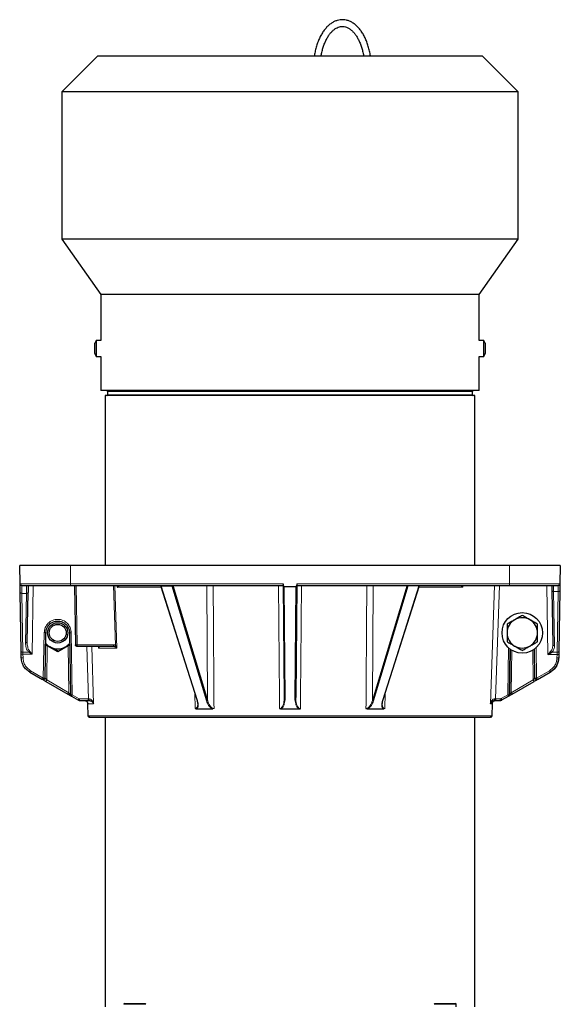
# Model space of a CAD drawing. Units: millimetres. Extents: x 385 to 2761, y 104 to 2202.
# Drawn here: x 616 to 936, y 878 to 1461 of the extents above; entities that cross this region are included whole.
import ezdxf

# ---------------------------------------------------------------- set-up
doc = ezdxf.new("R2010")
doc.units = ezdxf.units.MM

msp = doc.modelspace()

# ---------------------------------------------------------------- linework, layer by layer
at = {"color": 7, "linetype": 'Continuous', "lineweight": 25}
for p, q in [((662.5, 1439.77), (641.41, 1418.69)), ((890.33, 1439.77), (662.5, 1439.77)), ((911.41, 1418.69), (890.33, 1439.77)), ((641.41, 1418.69), (641.41, 1331.54)), ((911.41, 1418.69), (641.41, 1418.69)), ((911.41, 1331.54), (911.41, 1418.69)), ((641.41, 1331.54), (664.41, 1298.7)), ((911.41, 1331.54), (641.41, 1331.54)), ((888.41, 1298.7), (911.41, 1331.54)), ((664.41, 1298.7), (664.41, 1271.52)), ((888.41, 1298.7), (664.41, 1298.7)), ((888.41, 1271.52), (888.41, 1298.7)), ((664.41, 1271.52), (661.74, 1271.52)), ((661.74, 1271.52), (661.74, 1262.02)), ((891.09, 1271.52), (888.41, 1271.52)), ((891.09, 1262.02), (891.09, 1271.52)), ((660.81, 1263.64), (660.81, 1269.9)), ((892.01, 1269.9), (892.01, 1264.9)), ((661.74, 1262.02), (664.41, 1262.02)), ((664.41, 1262.02), (664.41, 1241.77)), ((888.41, 1262.02), (891.09, 1262.02)), ((888.41, 1241.77), (888.41, 1262.02)), ((892.01, 1264.9), (892.01, 1263.64)), ((888.41, 1241.77), (664.41, 1241.77)), ((666.91, 1238.77), (666.91, 1138.26)), ((885.91, 1238.77), (666.91, 1238.77)), ((668.41, 1241.27), (668.41, 1239.27)), ((884.41, 1239.27), (884.41, 1241.27)), ((885.91, 1138.26), (885.91, 1238.77)), ((616.61, 1127.24), (616.41, 1138.26)), ((646.41, 1138.26), (616.41, 1138.26)), ((906.41, 1138.26), (646.41, 1138.26)), ((936.41, 1138.26), (906.41, 1138.26)), ((936.41, 1138.26), (936.22, 1127.24)), ((646.41, 1126.26), (772.45, 1126.26)), ((648.79, 1126.26), (649.4, 1091.24)), ((674.46, 1126.26), (674.13, 1125.29)), ((699.85, 1126.26), (721.43, 1058.13)), ((700.16, 1126.11), (706.44, 1126.11)), ((707.11, 1126.26), (727.56, 1058.27)), ((772.44, 1127.24), (772.44, 1126.77)), ((772.44, 1126.77), (773.03, 1059.91)), ((772.95, 1125.71), (779.88, 1125.71)), ((780.38, 1126.77), (779.8, 1059.91)), ((780.39, 1127.24), (780.38, 1126.77)), ((780.38, 1126.26), (906.41, 1126.26)), ((845.72, 1126.26), (825.27, 1058.27)), ((831.4, 1058.13), (852.98, 1126.26)), ((852.67, 1126.11), (846.39, 1126.11)), ((878.7, 1125.29), (878.36, 1126.26)), ((617.3, 1087.26), (616.69, 1122.2)), ((620.83, 1092.93), (621.34, 1122.2)), ((931.46, 1123.4), (932.02, 1091.38)), ((936.15, 1123.4), (935.53, 1087.44)), ((631.4, 1071.53), (631.92, 1098.39)), ((645.91, 1098.37), (646.49, 1061.66)), ((638.91, 1087), (632.76, 1090.55)), ((645.04, 1090.54), (638.91, 1087)), ((646.02, 1091.53), (644.05, 1090.27)), ((645.69, 1090.91), (645.69, 1091.32)), ((617.37, 1083.51), (617.33, 1085.69)), ((671.87, 1090.26), (650.4, 1090.26)), ((663.08, 1090.23), (663.11, 1089.29)), ((906.76, 1088.63), (906.32, 1061.65)), ((906.34, 1061.66), (906.76, 1088.62)), ((921.42, 1071.52), (921.1, 1088.65)), ((929.13, 1085.54), (931.34, 1086.81)), ((935.49, 1085.54), (935.46, 1083.51)), ((622.37, 1075.03), (629.9, 1070.68)), ((922.92, 1070.67), (930.46, 1075.03)), ((631.88, 1069.54), (644.97, 1061.98)), ((907.86, 1061.98), (920.95, 1069.54)), ((920.91, 1069.6), (920.95, 1069.54)), ((645.01, 1062.04), (644.97, 1061.98)), ((645.01, 1062.04), (645.36, 1061.8)), ((646.99, 1060.81), (651.18, 1058.39)), ((651.68, 1058.26), (657.17, 1058.26)), ((656.93, 1049.22), (656.67, 1056.33)), ((657.36, 1058.26), (657.17, 1058.26)), ((773.03, 1059.91), (772.93, 1059.14)), ((773.07, 1059.82), (773.03, 1059.91)), ((896.16, 1056.33), (895.9, 1049.22)), ((897.36, 1058.07), (897.57, 1058.15)), ((898.15, 1058.26), (897.55, 1058.26)), ((898.15, 1058.26), (900.88, 1058.26)), ((900.88, 1058.26), (901.15, 1058.26)), ((901.65, 1058.39), (901.73, 1058.44)), ((901.88, 1058.53), (905.82, 1060.8)), ((720.25, 1053.41), (720.91, 1053.26)), ((720.91, 1053.26), (722.78, 1053.26)), ((722.78, 1053.26), (728.82, 1053.26)), ((728.82, 1053.26), (730.75, 1053.26)), ((731.44, 1053.41), (730.75, 1053.26)), ((770.25, 1053.38), (770.84, 1053.26)), ((770.84, 1053.26), (773.09, 1053.26)), ((773.09, 1053.26), (779.74, 1053.26)), ((779.74, 1053.26), (781.99, 1053.26)), ((821.39, 1053.41), (822.08, 1053.26)), ((822.08, 1053.26), (824.01, 1053.26)), ((824.01, 1053.26), (830.05, 1053.26)), ((830.05, 1053.26), (831.91, 1053.26)), ((832.58, 1053.41), (831.91, 1053.26)), ((657.92, 1048.26), (657.92, 1048.33)), ((666.91, 1048.26), (666.91, 876.77)), ((885.91, 876.77), (885.91, 1048.26)), ((678.39, 878.67), (690.59, 878.67)), ((862.24, 878.67), (874.44, 878.67)), ((874.84, 876.77), (874.84, 878.27))]:
    msp.add_line(p, q, dxfattribs=at)
at = {"color": 7, "linetype": 'Continuous', "lineweight": 18}
for p, q in [((884.41, 1241.27), (668.41, 1241.27)), ((884.41, 1239.27), (668.41, 1239.27)), ((646.41, 1138.26), (646.41, 1127.24)), ((906.41, 1127.24), (906.41, 1138.26)), ((624.41, 1126.26), (623.71, 1085.69)), ((646.41, 1127.24), (772.44, 1127.24)), ((649.79, 1126.26), (650.4, 1091.24)), ((673.03, 1090.98), (671.96, 1126.26)), ((673.93, 1089.29), (672.81, 1126.26)), ((674.1, 1126.26), (674.13, 1125.29)), ((721.73, 1057.99), (700.16, 1126.11)), ((706.44, 1126.11), (726.95, 1057.99)), ((727.56, 1058.27), (727.11, 1126.26)), ((772.95, 1125.71), (773.52, 1059.68)), ((779.31, 1059.67), (779.88, 1125.71)), ((780.39, 1127.24), (906.41, 1127.24)), ((825.72, 1126.26), (825.26, 1058.27)), ((846.39, 1126.11), (825.88, 1057.99)), ((831.1, 1057.99), (852.67, 1126.11)), ((878.7, 1125.29), (878.73, 1126.26)), ((897.37, 1126.26), (895.08, 1056.33)), ((900.34, 1126.26), (898.15, 1059.24)), ((928.41, 1126.26), (929.13, 1085.54)), ((935.2, 1126.26), (935.21, 1126.35)), ((620.34, 1121.68), (617.69, 1121.68)), ((618.3, 1086.74), (617.69, 1121.68)), ((619.83, 1092.4), (620.34, 1121.68)), ((935.15, 1122.77), (932.46, 1122.77)), ((932.46, 1122.77), (933.02, 1090.75)), ((935.15, 1122.77), (934.53, 1086.81)), ((630.4, 1071.53), (630.92, 1098.4)), ((646.91, 1098.37), (647.49, 1061.66)), ((632.76, 1090.55), (632.38, 1070.39)), ((645.47, 1062.83), (645.04, 1090.54)), ((650.4, 1091.24), (671.87, 1091.24)), ((618.3, 1086.74), (621.89, 1086.74)), ((618.37, 1083.51), (618.33, 1085.69)), ((623.71, 1085.69), (618.33, 1085.69)), ((621.89, 1086.74), (623.71, 1085.69)), ((623.71, 1085.69), (622.35, 1087.26)), ((657.17, 1059.24), (656.19, 1090.26)), ((660.17, 1056.33), (659.1, 1090.26)), ((663.07, 1090.24), (663.11, 1089.29)), ((663.11, 1089.29), (673.93, 1089.29)), ((905.77, 1089.45), (905.32, 1061.65)), ((907.75, 1087.96), (907.36, 1062.83)), ((920.45, 1070.39), (920.11, 1087.98)), ((922.42, 1071.52), (922.08, 1089.47)), ((929.13, 1085.54), (934.49, 1085.54)), ((931.34, 1086.81), (934.53, 1086.81)), ((934.49, 1085.54), (934.46, 1083.51)), ((630.4, 1071.53), (622.87, 1075.88)), ((929.96, 1075.88), (922.42, 1071.52)), ((645.47, 1062.83), (632.38, 1070.39)), ((920.45, 1070.39), (907.36, 1062.83)), ((651.68, 1059.24), (647.49, 1061.66)), ((720.05, 1062.51), (720.25, 1053.41)), ((832.58, 1053.41), (832.78, 1062.51)), ((905.32, 1061.65), (901.38, 1059.38)), ((650.95, 1058.53), (650.99, 1058.59)), ((657.17, 1059.24), (651.68, 1059.24)), ((656.67, 1056.33), (660.17, 1056.33)), ((656.85, 1058.26), (657.06, 1057.95)), ((657.17, 1059.24), (657.31, 1059.24)), ((895.08, 1056.33), (896.16, 1056.33)), ((897.7, 1059.24), (898.15, 1059.24)), ((900.88, 1059.24), (898.15, 1059.24)), ((690.99, 878.27), (677.99, 878.27)), ((874.84, 878.27), (861.84, 878.27))]:
    msp.add_line(p, q, dxfattribs=at)
at = {"color": 7, "linetype": 'Continuous', "lineweight": 25}
for centre, radius in [((913.91, 1098.26), 12), ((638.91, 1098.26), 6), ((638.91, 1098.26), 5.04)]:
    msp.add_circle(centre, radius, dxfattribs=at)
for centre, radius, start, end in [((668.18, 1266.77), 8, 143.57643, 156.96626), ((884.65, 1266.77), 8, 23.03374, 36.42357), ((668.18, 1266.77), 8, 203.03374, 216.42357), ((884.65, 1266.77), 8, 323.57643, 336.96626), ((667.91, 1241.27), 0.5, 0, 90), ((667.91, 1239.27), 0.5, 270, 0), ((884.91, 1241.27), 0.5, 90, 180), ((884.91, 1239.27), 0.5, 180, 270), ((913.91, 1098.26), 9, 119.74306, 179.74306), ((913.91, 1098.26), 9, 59.74306, 119.74306), ((913.91, 1098.26), 9, 359.74306, 59.74306), ((913.91, 1098.26), 9, 179.74306, 239.74306), ((913.91, 1098.26), 9, 299.74306, 359.74306), ((638.91, 1098.26), 9.5, 221.43918, 242.72478), ((638.91, 1098.26), 9.5, 302.72478, 318.36539), ((638.91, 1098.26), 9.5, 242.72478, 302.72478), ((913.91, 1098.26), 9, 239.74306, 299.74306), ((678.39, 878.27), 0.4, 90, 180), ((690.59, 878.27), 0.4, 0, 90), ((862.24, 878.27), 0.4, 90, 180), ((874.44, 878.27), 0.4, 0, 90)]:
    msp.add_arc(centre, radius, start, end, dxfattribs=at)
for points, knots in [([(824.08, 1439.77), (824.07, 1439.84), (823.94, 1440.9), (823.52, 1442.87), (822.81, 1445.65), (821.92, 1448.29), (820.87, 1450.75), (819.66, 1453.03), (818.3, 1455.08), (816.81, 1456.89), (815.2, 1458.43), (813.49, 1459.67), (811.7, 1460.6), (809.86, 1461.19), (808, 1461.46), (806.16, 1461.4), (804.35, 1461.03), (802.58, 1460.35), (800.88, 1459.37), (799.25, 1458.09), (797.7, 1456.54), (796.26, 1454.71), (794.94, 1452.63), (793.77, 1450.32), (792.74, 1447.83), (791.88, 1445.16), (791.2, 1442.47), (790.9, 1440.64), (790.76, 1439.77)], [0, 0, 0, 0, 0.002844, 0.043385, 0.083988, 0.124673, 0.165454, 0.206341, 0.247325, 0.288353, 0.329285, 0.36992, 0.410016, 0.449389, 0.488035, 0.526177, 0.564164, 0.602295, 0.640912, 0.680185, 0.720092, 0.760474, 0.801129, 0.84189, 0.882633, 0.923319, 0.963936, 1, 1, 1, 1]), ([(794.81, 1439.77), (794.95, 1440.55), (795.25, 1442.21), (795.9, 1444.63), (796.71, 1447), (797.65, 1449.18), (798.71, 1451.14), (799.87, 1452.85), (801.09, 1454.31), (802.38, 1455.5), (803.69, 1456.41), (805.03, 1457.03), (806.39, 1457.39), (807.78, 1457.46), (809.2, 1457.23), (810.63, 1456.69), (812.02, 1455.83), (813.36, 1454.7), (814.63, 1453.29), (815.82, 1451.63), (816.91, 1449.72), (817.88, 1447.6), (818.74, 1445.28), (819.43, 1442.79), (819.86, 1440.94), (820, 1439.9), (820.02, 1439.77)], [0, 0, 0, 0, 0.037434, 0.080339, 0.123141, 0.16582, 0.208367, 0.250793, 0.293153, 0.335531, 0.378125, 0.421296, 0.465578, 0.511489, 0.558835, 0.605621, 0.650715, 0.694459, 0.737463, 0.780156, 0.822774, 0.865407, 0.908118, 0.950927, 0.993828, 1, 1, 1, 1]), ([(616.69, 1122.2), (616.68, 1122.93), (616.66, 1124.4), (616.63, 1125.99), (616.61, 1127.04), (616.61, 1127.18), (616.61, 1127.24)], [0, 0, 0, 0, 0.250019, 0.500015, 0.750002, 1, 1, 1, 1]), ([(617.61, 1126.26), (617.65, 1126.26), (617.73, 1126.26), (618.42, 1126.26), (619.47, 1126.26), (620.79, 1126.26), (622.27, 1126.26), (624.01, 1126.26), (626.67, 1126.26), (629.75, 1126.26), (633.14, 1126.26), (636.6, 1126.26), (641.04, 1126.26), (644.66, 1126.26), (646.41, 1126.26)], [0, 0, 0, 0, 0.077667, 0.157731, 0.240041, 0.304399, 0.368745, 0.434472, 0.500188, 0.631454, 0.695812, 0.760158, 0.883566, 1, 1, 1, 1]), ([(621.41, 1126.26), (621.41, 1126.15), (621.4, 1125.72), (621.38, 1124.38), (621.36, 1122.92), (621.34, 1122.2)], [0, 0, 0, 0, 0.152453, 0.576207, 1, 1, 1, 1]), ([(674.13, 1125.29), (674.13, 1125.29), (674.13, 1125.29), (674.13, 1125.29), (674.13, 1125.29), (674.17, 1125.32), (674.49, 1125.55), (674.88, 1125.85), (675.19, 1126.17), (675.2, 1126.23), (675.2, 1126.26)], [0, 0, 0, 0, 0.000012, 0.000098, 0.000324, 0.001134, 0.066946, 0.528238, 0.763628, 1, 1, 1, 1]), ([(706.7, 1126.26), (706.66, 1126.22), (706.61, 1126.15), (706.51, 1126.11), (706.47, 1126.11), (706.44, 1126.11)], [0, 0, 0, 0, 0.540082, 0.776691, 1, 1, 1, 1]), ([(772.95, 1125.71), (772.92, 1125.71), (772.85, 1125.72), (772.76, 1125.79), (772.67, 1125.89), (772.56, 1126.08), (772.47, 1126.38), (772.45, 1126.64), (772.44, 1126.77)], [0, 0, 0, 0, 0.074892, 0.1593, 0.26335, 0.390896, 0.689216, 1, 1, 1, 1]), ([(780.38, 1126.77), (780.38, 1126.64), (780.36, 1126.38), (780.27, 1126.08), (780.16, 1125.89), (780.07, 1125.79), (779.98, 1125.72), (779.91, 1125.71), (779.88, 1125.71)], [0, 0, 0, 0, 0.3108388, 0.6091583, 0.7366638, 0.8407108, 0.9251003, 1, 1, 1, 1]), ([(846.39, 1126.11), (846.36, 1126.11), (846.31, 1126.11), (846.22, 1126.15), (846.16, 1126.22), (846.12, 1126.26)], [0, 0, 0, 0, 0.227989, 0.467689, 1, 1, 1, 1]), ([(878.7, 1125.29), (878.59, 1125.37), (878.45, 1125.47), (878.16, 1125.68), (877.89, 1125.91), (877.63, 1126.18), (877.63, 1126.23), (877.63, 1126.26)], [0, 0, 0, 0, 0.181364, 0.236143, 0.528442, 0.77797, 1, 1, 1, 1]), ([(906.41, 1126.26), (907.59, 1126.26), (909.96, 1126.26), (913.53, 1126.26), (916.79, 1126.26), (919.69, 1126.26), (922.22, 1126.26), (924.61, 1126.26), (927.55, 1126.26), (930.06, 1126.26), (932.04, 1126.26), (933.61, 1126.26), (934.94, 1126.26), (935.13, 1126.26), (935.22, 1126.26)], [0, 0, 0, 0, 0.077667, 0.157731, 0.240041, 0.304399, 0.368745, 0.434472, 0.500188, 0.631454, 0.695812, 0.760158, 0.883566, 1, 1, 1, 1]), ([(931.41, 1126.26), (931.41, 1126.25), (931.42, 1125.99), (931.43, 1125.07), (931.45, 1123.96), (931.46, 1123.4)], [0, 0, 0, 0, 0.016074, 0.508021, 1, 1, 1, 1]), ([(936.22, 1127.24), (936.22, 1127.19), (936.22, 1127.09), (936.21, 1126.3), (936.18, 1125.1), (936.16, 1123.97), (936.15, 1123.4)], [0, 0, 0, 0, 0.249996, 0.499988, 0.749986, 1, 1, 1, 1]), ([(913.96, 1108.65), (913.23, 1108.23), (911.75, 1107.39), (910.22, 1106.51), (909.45, 1106.07)], [0, 0, 0, 0, 0.495458, 1, 1, 1, 1]), ([(918.45, 1106.03), (918.34, 1106.1), (917.54, 1106.57), (916.02, 1107.45), (914.65, 1108.25), (913.96, 1108.65)], [0, 0, 0, 0, 0.07009, 0.530784, 1, 1, 1, 1]), ([(631.92, 1098.39), (631.96, 1098.95), (632.06, 1099.99), (632.72, 1101.69), (634.02, 1103.48), (636.23, 1104.92), (638.93, 1105.43), (641.62, 1104.91), (643.83, 1103.47), (645.12, 1101.67), (645.78, 1099.97), (645.87, 1098.93), (645.91, 1098.37)], [0, 0, 0, 0, 0.076886, 0.144319, 0.250412, 0.378489, 0.499999, 0.621475, 0.749587, 0.855501, 0.922979, 1, 1, 1, 1]), ([(904.94, 1103.5), (904.94, 1103.16), (904.93, 1101.47), (904.92, 1099.71), (904.91, 1098.3)], [0, 0, 0, 0, 0.1963527, 1, 1, 1, 1]), ([(909.45, 1106.07), (909.34, 1106.01), (908.53, 1105.55), (907.01, 1104.68), (905.63, 1103.89), (904.94, 1103.5)], [0, 0, 0, 0, 0.07009, 0.5307844, 1, 1, 1, 1]), ([(922.94, 1103.42), (922.21, 1103.84), (920.74, 1104.7), (919.22, 1105.59), (918.45, 1106.03)], [0, 0, 0, 0, 0.495458, 1, 1, 1, 1]), ([(922.91, 1098.22), (922.92, 1099.63), (922.93, 1101.39), (922.94, 1103.08), (922.94, 1103.42)], [0, 0, 0, 0, 0.803647, 1, 1, 1, 1]), ([(904.91, 1098.3), (904.91, 1097.91), (904.9, 1096.15), (904.9, 1094.44), (904.89, 1093.1)], [0, 0, 0, 0, 0.220364, 1, 1, 1, 1]), ([(922.89, 1093.02), (922.9, 1094.36), (922.9, 1096.07), (922.91, 1097.83), (922.91, 1098.22)], [0, 0, 0, 0, 0.779636, 1, 1, 1, 1]), ([(634.56, 1089.82), (634.45, 1089.88), (633.57, 1090.33), (632.63, 1090.81), (631.83, 1091.22), (631.78, 1091.25)], [0, 0, 0, 0, 0.123928, 0.938471, 1, 1, 1, 1]), ([(632.11, 1090.93), (632.21, 1090.87), (632.41, 1090.76), (632.65, 1090.62), (632.76, 1090.55)], [0, 0, 0, 0, 0.4934626, 1, 1, 1, 1]), ([(645.69, 1090.91), (645.59, 1090.86), (645.39, 1090.74), (645.16, 1090.61), (645.04, 1090.54)], [0, 0, 0, 0, 0.493376, 1, 1, 1, 1]), ([(673.93, 1089.29), (673.82, 1089.61), (673.63, 1090.2), (673.22, 1090.73), (673.03, 1090.98)], [0, 0, 0, 0, 0.523937, 1, 1, 1, 1]), ([(904.89, 1093.1), (905.62, 1092.68), (907.09, 1091.82), (908.61, 1090.93), (909.38, 1090.49)], [0, 0, 0, 0, 0.495458, 1, 1, 1, 1]), ([(918.38, 1090.45), (918.49, 1090.51), (919.3, 1090.97), (920.82, 1091.84), (922.2, 1092.63), (922.89, 1093.02)], [0, 0, 0, 0, 0.07009, 0.530784, 1, 1, 1, 1]), ([(617.33, 1085.69), (617.33, 1085.97), (617.32, 1086.53), (617.31, 1087.02), (617.3, 1087.26)], [0, 0, 0, 0, 0.500006, 1, 1, 1, 1]), ([(639.44, 1087.3), (638.64, 1087.71), (637.05, 1088.53), (635.39, 1089.39), (634.56, 1089.82)], [0, 0, 0, 0, 0.495458, 1, 1, 1, 1]), ([(644.05, 1090.27), (643.94, 1090.2), (643.11, 1089.66), (641.55, 1088.66), (640.14, 1087.76), (639.44, 1087.3)], [0, 0, 0, 0, 0.070092, 0.530785, 1, 1, 1, 1]), ([(662.87, 1090.26), (662.9, 1090.26), (662.96, 1090.26), (663.07, 1090.23), (663.19, 1090.18), (663.29, 1090.07), (663.37, 1089.78), (663.23, 1089.51), (663.11, 1089.29)], [0, 0, 0, 0, 0.039173, 0.081223, 0.17805, 0.297215, 0.44232, 1, 1, 1, 1]), ([(673.93, 1089.29), (673.75, 1089.44), (673.49, 1089.66), (673.03, 1089.94), (672.75, 1090.06), (672.6, 1090.13)], [0, 0, 0, 0, 0.492244, 0.742387, 1, 1, 1, 1]), ([(909.38, 1090.49), (909.49, 1090.42), (910.29, 1089.95), (911.81, 1089.07), (913.18, 1088.27), (913.87, 1087.87)], [0, 0, 0, 0, 0.07009, 0.530784, 1, 1, 1, 1]), ([(913.87, 1087.87), (914.6, 1088.29), (916.08, 1089.13), (917.61, 1090), (918.38, 1090.45)], [0, 0, 0, 0, 0.495458, 1, 1, 1, 1]), ([(935.53, 1087.44), (935.52, 1087.15), (935.51, 1086.58), (935.5, 1085.89), (935.49, 1085.54)], [0, 0, 0, 0, 0.499991, 1, 1, 1, 1]), ([(622.37, 1075.03), (621.69, 1075.49), (620.26, 1076.46), (618.76, 1078.43), (617.65, 1080.81), (617.47, 1082.53), (617.37, 1083.51)], [0, 0, 0, 0, 0.239352, 0.500032, 0.712066, 1, 1, 1, 1]), ([(622.37, 1075.03), (621.69, 1075.49), (620.26, 1076.46), (618.76, 1078.43), (617.65, 1080.81), (617.47, 1082.53), (617.37, 1083.51)], [0, 0, 0, 0, 0.239352, 0.500032, 0.712066, 1, 1, 1, 1]), ([(930.46, 1075.03), (931.14, 1075.49), (932.57, 1076.46), (934.07, 1078.43), (935.18, 1080.81), (935.36, 1082.53), (935.46, 1083.51)], [0, 0, 0, 0, 0.2393536, 0.5000316, 0.712069, 1, 1, 1, 1]), ([(935.46, 1083.51), (935.36, 1082.53), (935.18, 1080.81), (934.07, 1078.43), (932.57, 1076.46), (931.14, 1075.49), (930.46, 1075.03)], [0, 0, 0, 0, 0.287931, 0.499968, 0.760646, 1, 1, 1, 1]), ([(630.33, 1070.43), (630.42, 1070.38), (630.67, 1070.24), (631.2, 1069.93), (631.66, 1069.67), (631.88, 1069.54)], [0, 0, 0, 0, 0.211405, 0.614024, 1, 1, 1, 1]), ([(920.91, 1069.6), (921.16, 1069.72), (921.55, 1069.91), (922.07, 1070.19), (922.31, 1070.33), (922.44, 1070.4)], [0, 0, 0, 0, 0.465821, 0.722339, 1, 1, 1, 1]), ([(645.01, 1062.04), (645.13, 1061.96), (645.36, 1061.8), (645.73, 1061.56), (646.12, 1061.32), (646.35, 1061.19), (646.47, 1061.12)], [0, 0, 0, 0, 0.237031, 0.481597, 0.735765, 1, 1, 1, 1]), ([(906.25, 1061.05), (906.33, 1061.1), (906.59, 1061.25), (907.14, 1061.57), (907.62, 1061.84), (907.86, 1061.98)], [0, 0, 0, 0, 0.204829, 0.605306, 1, 1, 1, 1]), ([(654.66, 1058.26), (654.92, 1058.23), (655.43, 1058.17), (656.09, 1057.73), (656.56, 1057.1), (656.63, 1056.59), (656.67, 1056.33)], [0, 0, 0, 0, 0.250347, 0.500301, 0.749507, 1, 1, 1, 1]), ([(655.03, 1058.26), (655.17, 1058.24), (655.58, 1058.18), (656.14, 1057.77), (656.62, 1057.12), (656.7, 1056.59), (656.74, 1056.32)], [0, 0, 0, 0, 0.149556, 0.433584, 0.716335, 1, 1, 1, 1]), ([(655.26, 1058.14), (655.4, 1058.1), (655.76, 1057.99), (656.22, 1057.59), (656.61, 1057.01), (656.7, 1056.55), (656.74, 1056.32)], [0, 0, 0, 0, 0.1785313, 0.4491587, 0.721576, 1, 1, 1, 1]), ([(657.31, 1059.24), (657.31, 1059.11), (657.32, 1058.85), (657.33, 1058.53), (657.34, 1058.3), (657.35, 1058.27), (657.36, 1058.26)], [0, 0, 0, 0, 0.250033, 0.500044, 0.750033, 1, 1, 1, 1]), ([(657.34, 1058.33), (657.39, 1058.31), (657.49, 1058.27), (657.61, 1058.25), (657.66, 1058.24)], [0, 0, 0, 0, 0.503417, 1, 1, 1, 1]), ([(657.36, 1058.26), (657.56, 1058.24), (657.97, 1058.21), (658.64, 1057.96), (659.56, 1057.35), (659.93, 1056.74), (660.17, 1056.33)], [0, 0, 0, 0, 0.127316, 0.254625, 0.505003, 1, 1, 1, 1]), ([(721.42, 1058.16), (721.51, 1057.83), (721.71, 1057.15), (721.76, 1056.48), (721.78, 1056.15)], [0, 0, 0, 0, 0.5015511, 1, 1, 1, 1]), ([(773.07, 1059.86), (773.06, 1059.72), (773.04, 1059.43), (773.02, 1059.13), (773.01, 1058.99)], [0, 0, 0, 0, 0.500973, 1, 1, 1, 1]), ([(831.05, 1056.15), (831.07, 1056.48), (831.12, 1057.15), (831.31, 1057.83), (831.41, 1058.16)], [0, 0, 0, 0, 0.498449, 1, 1, 1, 1]), ([(895.08, 1056.33), (895.26, 1056.74), (895.52, 1057.35), (896.34, 1057.96), (896.96, 1058.21), (897.35, 1058.24), (897.55, 1058.26)], [0, 0, 0, 0, 0.495028, 0.745421, 0.872716, 1, 1, 1, 1]), ([(896.09, 1056.32), (896.13, 1056.59), (896.21, 1057.12), (896.69, 1057.77), (897.25, 1058.18), (897.65, 1058.24), (897.79, 1058.26)], [0, 0, 0, 0, 0.28462, 0.567688, 0.852355, 1, 1, 1, 1]), ([(896.09, 1056.32), (896.13, 1056.55), (896.22, 1057), (896.48, 1057.46), (896.7, 1057.63), (896.74, 1057.66)], [0, 0, 0, 0, 0.454483, 0.900496, 1, 1, 1, 1]), ([(896.16, 1056.33), (896.2, 1056.59), (896.27, 1057.1), (896.74, 1057.73), (897.39, 1058.17), (897.91, 1058.23), (898.16, 1058.26)], [0, 0, 0, 0, 0.251145, 0.500265, 0.750344, 1, 1, 1, 1]), ([(897.25, 1058.24), (897.31, 1058.25), (897.43, 1058.27), (897.55, 1058.31), (897.6, 1058.33)], [0, 0, 0, 0, 0.496719, 1, 1, 1, 1]), ([(897.55, 1058.26), (897.57, 1058.27), (897.6, 1058.3), (897.65, 1058.53), (897.69, 1058.85), (897.69, 1059.11), (897.7, 1059.24)], [0, 0, 0, 0, 0.2499686, 0.4999582, 0.7499686, 1, 1, 1, 1]), ([(781.99, 1053.26), (782.09, 1053.26), (782.28, 1053.27), (782.45, 1053.34), (782.53, 1053.36), (782.54, 1053.36), (782.55, 1053.35), (782.56, 1053.35), (782.57, 1053.34), (782.57, 1053.35), (782.57, 1053.35), (782.58, 1053.35), (782.58, 1053.35), (782.58, 1053.35), (782.58, 1053.36), (782.58, 1053.37), (782.58, 1053.37), (782.58, 1053.37), (782.58, 1053.38), (782.58, 1053.38), (782.58, 1053.38), (782.58, 1053.38)], [0, 0, 0, 0, 0.495122, 0.853673, 0.867234, 0.881574, 0.901186, 0.929065, 0.933694, 0.936927, 0.94003, 0.943186, 0.94657, 0.954529, 0.964671, 0.976161, 0.985282, 0.989182, 0.992816, 0.996358, 1, 1, 1, 1]), ([(657.92, 1048.26), (657.8, 1048.27), (657.54, 1048.3), (657.21, 1048.53), (656.98, 1048.84), (656.94, 1049.1), (656.93, 1049.22)], [0, 0, 0, 0, 0.251554, 0.502839, 0.752638, 1, 1, 1, 1]), ([(657, 1049.22), (656.99, 1049.22), (656.96, 1049.22), (656.93, 1049.22), (656.93, 1049.22), (656.93, 1049.22)], [0, 0, 0, 0, 0.0554718, 0.5277359, 1, 1, 1, 1]), ([(656.99, 1049.22), (657.01, 1049.1), (657.05, 1048.87), (657.26, 1048.57), (657.57, 1048.37), (657.81, 1048.35), (657.92, 1048.33)], [0, 0, 0, 0, 0.248708, 0.499145, 0.750001, 1, 1, 1, 1]), ([(657.92, 1048.26), (658.2, 1048.26), (658.77, 1048.26), (660.82, 1048.26), (663.83, 1048.26), (667.92, 1048.26), (673.1, 1048.26), (679.33, 1048.26), (686.56, 1048.26), (694.72, 1048.26), (703.68, 1048.26), (713.31, 1048.26), (723.45, 1048.26), (733.95, 1048.26), (744.63, 1048.26), (755.34, 1048.26), (765.94, 1048.26), (776.41, 1048.26), (786.89, 1048.26), (797.49, 1048.26), (808.2, 1048.26), (818.88, 1048.26), (829.38, 1048.26), (839.52, 1048.26), (849.15, 1048.26), (858.11, 1048.26), (866.27, 1048.26), (873.5, 1048.26), (879.73, 1048.26), (884.9, 1048.26), (889, 1048.26), (892.01, 1048.26), (894.06, 1048.26), (894.63, 1048.26), (894.9, 1048.26)], [0, 0, 0, 0, 0.0288205, 0.0585443, 0.0890886, 0.1203521, 0.1522157, 0.1845448, 0.2171917, 0.25, 0.2828083, 0.3154552, 0.3477843, 0.3796479, 0.4109114, 0.4414557, 0.4711795, 0.5, 0.5288205, 0.5585443, 0.5890886, 0.6203521, 0.6522157, 0.6845448, 0.7171917, 0.75, 0.7828083, 0.8154552, 0.8477843, 0.8796479, 0.9109114, 0.9414557, 0.9711795, 1, 1, 1, 1]), ([(895.9, 1049.22), (895.88, 1049.1), (895.85, 1048.84), (895.62, 1048.53), (895.29, 1048.3), (895.03, 1048.27), (894.9, 1048.26)], [0, 0, 0, 0, 0.247362, 0.497161, 0.748446, 1, 1, 1, 1]), ([(895.28, 1048.33), (895.37, 1048.38), (895.54, 1048.46), (895.72, 1048.69), (895.84, 1048.95), (895.83, 1049.13), (895.83, 1049.22)], [0, 0, 0, 0, 0.254608, 0.50782, 0.756981, 1, 1, 1, 1]), ([(895.9, 1049.22), (895.9, 1049.22), (895.9, 1049.22), (895.87, 1049.22), (895.84, 1049.22), (895.83, 1049.22)], [0, 0, 0, 0, 0.472426, 0.944851, 1, 1, 1, 1])]:
    msp.add_open_spline(points, degree=3, knots=knots, dxfattribs=at)
for points in [[(617.61, 1126.26), (617.48, 1126.27), (617.22, 1126.3), (616.89, 1126.53), (616.66, 1126.85), (616.62, 1127.11), (616.61, 1127.24)], [(936.22, 1127.24), (936.2, 1127.11), (936.17, 1126.85), (935.94, 1126.53), (935.61, 1126.3), (935.35, 1126.27), (935.22, 1126.26)], [(650.4, 1090.26), (650.27, 1090.27), (650.01, 1090.3), (649.68, 1090.53), (649.45, 1090.85), (649.41, 1091.11), (649.4, 1091.24)], [(631.4, 1071.53), (631.39, 1071.44), (631.38, 1071.27), (631.27, 1071.03), (631.11, 1070.82), (630.9, 1070.67), (630.66, 1070.57), (630.4, 1070.54), (630.14, 1070.57), (629.98, 1070.64), (629.9, 1070.68)], [(922.92, 1070.67), (922.84, 1070.64), (922.68, 1070.56), (922.42, 1070.53), (922.16, 1070.56), (921.92, 1070.66), (921.71, 1070.82), (921.55, 1071.02), (921.44, 1071.26), (921.42, 1071.43), (921.42, 1071.52)], [(646.99, 1060.81), (646.92, 1060.86), (646.78, 1060.96), (646.62, 1061.17), (646.51, 1061.41), (646.5, 1061.58), (646.49, 1061.66)], [(906.32, 1061.65), (906.31, 1061.57), (906.3, 1061.4), (906.19, 1061.16), (906.03, 1060.95), (905.89, 1060.85), (905.82, 1060.8)], [(905.84, 1060.81), (905.91, 1060.86), (906.05, 1060.96), (906.21, 1061.17), (906.31, 1061.41), (906.33, 1061.58), (906.34, 1061.66)], [(646.65, 1061.16), (646.69, 1061.09), (646.79, 1060.95), (646.94, 1060.85), (647.01, 1060.8)], [(651.18, 1058.39), (651.19, 1058.41), (651.21, 1058.43), (651.32, 1058.63), (651.49, 1058.91), (651.62, 1059.13), (651.68, 1059.24)], [(651.68, 1058.26), (651.59, 1058.27), (651.42, 1058.28), (651.26, 1058.35), (651.18, 1058.39)], [(651.68, 1059.24), (651.68, 1059.11), (651.68, 1058.85), (651.68, 1058.53), (651.68, 1058.3), (651.68, 1058.27), (651.68, 1058.26)], [(657.17, 1058.26), (657.17, 1058.27), (657.17, 1058.3), (657.17, 1058.53), (657.17, 1058.85), (657.17, 1059.11), (657.17, 1059.24)], [(898.15, 1059.24), (898.15, 1059.11), (898.15, 1058.85), (898.15, 1058.53), (898.15, 1058.3), (898.15, 1058.27), (898.15, 1058.26)], [(901.88, 1058.53), (901.72, 1058.45), (901.4, 1058.29), (901.05, 1058.27), (900.88, 1058.26)]]:
    msp.add_open_spline(points, degree=3, dxfattribs=at)
at = {"color": 7, "linetype": 'Continuous', "lineweight": 18}
for points in [[(646.41, 1127.24), (644.46, 1127.24), (640.56, 1127.24), (634.93, 1127.24), (629.75, 1127.24), (625.2, 1127.24), (621.47, 1127.24), (618.71, 1127.24), (616.94, 1127.24), (616.72, 1127.24), (616.61, 1127.24)], [(646.41, 1126.26), (646.41, 1126.27), (646.41, 1126.3), (646.41, 1126.53), (646.41, 1126.85), (646.41, 1127.11), (646.41, 1127.24)], [(936.22, 1127.24), (936.11, 1127.24), (935.89, 1127.24), (934.12, 1127.24), (931.36, 1127.24), (927.63, 1127.24), (923.08, 1127.24), (917.89, 1127.24), (912.27, 1127.24), (908.36, 1127.24), (906.41, 1127.24)], [(906.41, 1126.26), (906.41, 1126.27), (906.41, 1126.3), (906.41, 1126.53), (906.41, 1126.85), (906.41, 1127.11), (906.41, 1127.24)], [(616.69, 1122.2), (616.71, 1122.13), (616.74, 1121.99), (616.97, 1121.81), (617.3, 1121.69), (617.56, 1121.68), (617.69, 1121.68)], [(621.34, 1122.2), (621.33, 1122.13), (621.29, 1121.99), (621.06, 1121.81), (620.73, 1121.69), (620.47, 1121.68), (620.34, 1121.68)], [(932.46, 1122.77), (932.33, 1122.77), (932.07, 1122.79), (931.74, 1122.94), (931.51, 1123.15), (931.48, 1123.31), (931.46, 1123.4)], [(936.15, 1123.4), (936.14, 1123.31), (936.11, 1123.15), (935.87, 1122.94), (935.55, 1122.79), (935.28, 1122.77), (935.15, 1122.77)], [(630.92, 1098.4), (631.05, 1098.39), (631.31, 1098.39), (631.64, 1098.39), (631.87, 1098.39), (631.9, 1098.39), (631.92, 1098.39)], [(645.91, 1098.37), (645.93, 1098.37), (645.96, 1098.36), (646.19, 1098.36), (646.52, 1098.36), (646.78, 1098.37), (646.91, 1098.37)], [(620.83, 1092.93), (620.82, 1092.86), (620.78, 1092.71), (620.55, 1092.54), (620.22, 1092.42), (619.96, 1092.41), (619.83, 1092.4)], [(649.4, 1091.24), (649.41, 1091.24), (649.44, 1091.24), (649.67, 1091.23), (650, 1091.24), (650.27, 1091.24), (650.4, 1091.24)], [(650.4, 1091.24), (650.4, 1091.11), (650.4, 1090.85), (650.4, 1090.53), (650.4, 1090.3), (650.4, 1090.27), (650.4, 1090.26)], [(671.87, 1090.26), (671.87, 1090.27), (671.87, 1090.3), (671.87, 1090.53), (671.87, 1090.85), (671.87, 1091.11), (671.87, 1091.24)], [(932.02, 1091.38), (932.04, 1091.3), (932.07, 1091.13), (932.3, 1090.92), (932.63, 1090.78), (932.89, 1090.76), (933.02, 1090.75)], [(617.3, 1087.26), (617.32, 1087.19), (617.35, 1087.05), (617.58, 1086.88), (617.91, 1086.76), (618.17, 1086.74), (618.3, 1086.74)], [(617.33, 1085.69), (617.35, 1085.69), (617.38, 1085.68), (617.61, 1085.68), (617.94, 1085.68), (618.2, 1085.69), (618.33, 1085.69)], [(618.33, 1085.69), (618.33, 1085.88), (618.32, 1086.25), (618.31, 1086.57), (618.3, 1086.74)], [(935.49, 1085.54), (935.48, 1085.54), (935.45, 1085.53), (935.22, 1085.53), (934.89, 1085.53), (934.63, 1085.54), (934.49, 1085.54)], [(934.53, 1086.81), (934.66, 1086.81), (934.92, 1086.83), (935.25, 1086.98), (935.48, 1087.19), (935.51, 1087.36), (935.53, 1087.44)], [(617.37, 1083.51), (617.38, 1083.51), (617.41, 1083.51), (617.65, 1083.51), (617.98, 1083.51), (618.24, 1083.51), (618.37, 1083.51)], [(934.46, 1083.51), (934.59, 1083.51), (934.85, 1083.51), (935.18, 1083.51), (935.41, 1083.51), (935.44, 1083.51), (935.46, 1083.51)], [(622.87, 1075.88), (622.8, 1075.77), (622.67, 1075.54), (622.51, 1075.26), (622.39, 1075.07), (622.38, 1075.04), (622.37, 1075.03)], [(930.46, 1075.03), (930.45, 1075.04), (930.43, 1075.07), (930.32, 1075.26), (930.15, 1075.54), (930.02, 1075.77), (929.96, 1075.88)], [(629.9, 1070.68), (629.91, 1070.69), (629.93, 1070.72), (630.04, 1070.91), (630.21, 1071.19), (630.34, 1071.42), (630.4, 1071.53)], [(631.4, 1071.53), (631.39, 1071.53), (631.36, 1071.52), (631.12, 1071.52), (630.79, 1071.52), (630.53, 1071.53), (630.4, 1071.53)], [(632.38, 1070.39), (632.31, 1070.27), (632.18, 1070.05), (632.02, 1069.77), (631.9, 1069.58), (631.89, 1069.55), (631.88, 1069.54)], [(920.45, 1070.39), (920.51, 1070.28), (920.64, 1070.05), (920.81, 1069.76), (920.88, 1069.66), (920.91, 1069.6)], [(922.42, 1071.52), (922.28, 1071.52), (922.02, 1071.52), (921.69, 1071.51), (921.46, 1071.51), (921.43, 1071.52), (921.42, 1071.52)], [(922.42, 1071.52), (922.48, 1071.41), (922.61, 1071.19), (922.77, 1070.9), (922.89, 1070.71), (922.91, 1070.69), (922.92, 1070.67)], [(645.47, 1062.83), (645.41, 1062.72), (645.28, 1062.49), (645.11, 1062.2), (645.05, 1062.1), (645.01, 1062.04)], [(646.49, 1061.66), (646.51, 1061.66), (646.54, 1061.66), (646.77, 1061.66), (647.1, 1061.66), (647.36, 1061.66), (647.49, 1061.66)], [(647.49, 1061.66), (647.43, 1061.55), (647.3, 1061.33), (647.13, 1061.04), (647.02, 1060.85), (647, 1060.83), (646.99, 1060.81)], [(905.32, 1061.65), (905.45, 1061.65), (905.71, 1061.65), (906.04, 1061.64), (906.27, 1061.65), (906.3, 1061.65), (906.32, 1061.65)], [(905.82, 1060.8), (905.81, 1060.82), (905.79, 1060.84), (905.68, 1061.04), (905.51, 1061.32), (905.38, 1061.54), (905.32, 1061.65)], [(907.36, 1062.83), (907.42, 1062.71), (907.55, 1062.49), (907.71, 1062.21), (907.83, 1062.01), (907.85, 1061.99), (907.86, 1061.98)], [(726.95, 1057.99), (727.01, 1057.99), (727.13, 1058), (727.32, 1058.07), (727.47, 1058.16), (727.53, 1058.23), (727.56, 1058.27)], [(773.52, 1059.68), (773.46, 1059.68), (773.33, 1059.69), (773.17, 1059.74), (773.1, 1059.79), (773.07, 1059.82)], [(779.8, 1059.91), (779.79, 1059.88), (779.78, 1059.81), (779.66, 1059.74), (779.5, 1059.68), (779.37, 1059.67), (779.31, 1059.67)], [(825.88, 1057.99), (825.82, 1057.99), (825.7, 1058), (825.51, 1058.07), (825.35, 1058.16), (825.3, 1058.23), (825.27, 1058.27)], [(900.88, 1058.26), (900.88, 1058.27), (900.88, 1058.3), (900.88, 1058.53), (900.88, 1058.85), (900.88, 1059.11), (900.88, 1059.24)], [(901.38, 1059.38), (901.44, 1059.26), (901.57, 1059.04), (901.74, 1058.76), (901.85, 1058.56), (901.87, 1058.54), (901.88, 1058.53)], [(656.93, 1049.22), (657.24, 1049.22), (657.86, 1049.22), (660.15, 1049.22), (663.4, 1049.22), (667.68, 1049.22), (672.94, 1049.22), (679.12, 1049.22), (686.18, 1049.22), (694.04, 1049.22), (702.64, 1049.22), (711.91, 1049.22), (721.75, 1049.22), (732.08, 1049.22), (742.81, 1049.22), (753.85, 1049.22), (765.08, 1049.22), (776.41, 1049.22), (787.75, 1049.22), (798.98, 1049.22), (810.01, 1049.22), (820.74, 1049.22), (831.08, 1049.22), (840.92, 1049.22), (850.18, 1049.22), (858.79, 1049.22), (866.65, 1049.22), (873.71, 1049.22), (879.89, 1049.22), (885.14, 1049.22), (889.43, 1049.22), (892.68, 1049.22), (894.97, 1049.22), (895.59, 1049.22), (895.9, 1049.22)]]:
    msp.add_open_spline(points, degree=3, dxfattribs=at)
for points, knots in [([(617.69, 1121.68), (617.68, 1122.39), (617.65, 1123.78), (617.63, 1125.21), (617.61, 1126.1), (617.61, 1126.21), (617.61, 1126.26)], [0, 0, 0, 0, 0.267226, 0.522972, 0.767231, 1, 1, 1, 1]), ([(620.43, 1126.26), (620.43, 1126.21), (620.43, 1126.1), (620.41, 1125.21), (620.38, 1123.78), (620.36, 1122.39), (620.34, 1121.68)], [0, 0, 0, 0, 0.232769, 0.477028, 0.732774, 1, 1, 1, 1]), ([(731.44, 1053.41), (731.38, 1061.73), (731.3, 1074.38), (731.13, 1098.66), (731.03, 1114.62), (730.95, 1126.26)], [0, 0, 0, 0, 0.342435, 0.520831, 1, 1, 1, 1]), ([(769.62, 1126.26), (769.69, 1118.18), (769.78, 1106.91), (769.88, 1095.27), (770.02, 1079.06), (770.14, 1066.03), (770.25, 1053.38)], [0, 0, 0, 0, 0.332549, 0.463855, 0.479179, 1, 1, 1, 1]), ([(782.58, 1053.38), (782.69, 1066.03), (782.81, 1079.06), (782.93, 1092.8), (782.96, 1096.36), (783.05, 1107.63), (783.14, 1118.18), (783.21, 1126.26)], [0, 0, 0, 0, 0.520821, 0.536146, 0.565693, 0.667454, 1, 1, 1, 1]), ([(821.87, 1126.26), (821.8, 1114.62), (821.7, 1098.66), (821.53, 1074.38), (821.44, 1061.73), (821.39, 1053.41)], [0, 0, 0, 0, 0.479169, 0.657571, 1, 1, 1, 1]), ([(932.46, 1122.77), (932.45, 1123.31), (932.43, 1124.37), (932.41, 1125.46), (932.4, 1126.14), (932.4, 1126.22), (932.4, 1126.26)], [0, 0, 0, 0, 0.262518, 0.51669, 0.762518, 1, 1, 1, 1]), ([(935.15, 1122.77), (935.17, 1123.31), (935.19, 1124.37), (935.21, 1125.46), (935.22, 1126.14), (935.22, 1126.22), (935.22, 1126.26)], [0, 0, 0, 0, 0.262518, 0.51669, 0.762518, 1, 1, 1, 1]), ([(674.13, 1125.29), (676.4, 1125.29), (680.94, 1125.29), (688.97, 1125.29), (695.39, 1125.29), (699.37, 1125.29), (700.16, 1125.29)], [0, 0, 0, 0, 0.307941, 0.615883, 0.923824, 1, 1, 1, 1]), ([(852.67, 1125.29), (853.46, 1125.29), (857.44, 1125.29), (863.86, 1125.29), (871.89, 1125.29), (876.43, 1125.29), (878.7, 1125.29)], [0, 0, 0, 0, 0.076176, 0.384117, 0.692059, 1, 1, 1, 1]), ([(630.92, 1098.4), (631.05, 1099.43), (631.33, 1101.49), (633.19, 1104.1), (635.82, 1105.84), (638.93, 1106.45), (642.04, 1105.83), (644.66, 1104.08), (646.51, 1101.47), (646.78, 1099.4), (646.91, 1098.37)], [0, 0, 0, 0, 0.125009, 0.250012, 0.375008, 0.5, 0.624992, 0.749988, 0.874991, 1, 1, 1, 1]), ([(621.89, 1086.74), (621.52, 1087.15), (620.77, 1087.96), (620, 1089.9), (619.9, 1091.4), (619.83, 1092.4)], [0, 0, 0, 0, 0.254262, 0.504461, 1, 1, 1, 1]), ([(622.35, 1087.26), (622.07, 1087.66), (621.51, 1088.49), (620.95, 1090.42), (620.88, 1091.92), (620.83, 1092.93)], [0, 0, 0, 0, 0.2394394, 0.4897645, 1, 1, 1, 1]), ([(671.87, 1091.24), (672.07, 1091.23), (672.47, 1091.21), (672.84, 1091.06), (673.03, 1090.98)], [0, 0, 0, 0, 0.500021, 1, 1, 1, 1]), ([(672.6, 1090.13), (672.62, 1090.16), (672.66, 1090.23), (672.76, 1090.43), (672.89, 1090.69), (672.98, 1090.88), (673.03, 1090.98)], [0, 0, 0, 0, 0.25, 0.5, 0.75, 1, 1, 1, 1]), ([(932.02, 1091.38), (931.98, 1090.68), (931.92, 1089.63), (931.42, 1088.29), (930.99, 1087.71), (930.77, 1087.43)], [0, 0, 0, 0, 0.50889, 0.759047, 1, 1, 1, 1]), ([(933.02, 1090.75), (932.96, 1090.05), (932.87, 1088.99), (932.2, 1087.65), (931.62, 1087.09), (931.34, 1086.81)], [0, 0, 0, 0, 0.495892, 0.747665, 1, 1, 1, 1]), ([(621.89, 1086.74), (621.97, 1086.82), (622.14, 1086.97), (622.28, 1087.16), (622.35, 1087.26)], [0, 0, 0, 0, 0.5000219, 1, 1, 1, 1]), ([(672.6, 1090.13), (672.49, 1090.17), (672.25, 1090.24), (672, 1090.25), (671.87, 1090.26)], [0, 0, 0, 0, 0.494797, 1, 1, 1, 1]), ([(930.77, 1087.43), (930.51, 1087.13), (929.97, 1086.53), (929.41, 1085.87), (929.13, 1085.54)], [0, 0, 0, 0, 0.495596, 1, 1, 1, 1]), ([(931.34, 1086.81), (931.28, 1086.85), (931.18, 1086.93), (931.02, 1087.08), (930.89, 1087.25), (930.81, 1087.37), (930.77, 1087.43)], [0, 0, 0, 0, 0.249999, 0.499999, 0.749999, 1, 1, 1, 1]), ([(934.53, 1086.81), (934.52, 1086.65), (934.51, 1086.27), (934.5, 1085.81), (934.49, 1085.54)], [0, 0, 0, 0, 0.424315, 1, 1, 1, 1]), ([(618.37, 1083.51), (618.44, 1082.74), (618.58, 1081.2), (619.54, 1079.06), (620.95, 1077.19), (622.23, 1076.31), (622.87, 1075.88)], [0, 0, 0, 0, 0.250019, 0.500016, 0.750005, 1, 1, 1, 1]), ([(929.96, 1075.88), (930.6, 1076.31), (931.88, 1077.19), (933.29, 1079.06), (934.25, 1081.2), (934.39, 1082.74), (934.46, 1083.51)], [0, 0, 0, 0, 0.249995, 0.499984, 0.749981, 1, 1, 1, 1]), ([(632.38, 1070.39), (632.26, 1070.52), (632.03, 1070.79), (631.75, 1071.11), (631.57, 1071.32), (631.47, 1071.43), (631.41, 1071.51), (631.4, 1071.52), (631.4, 1071.53)], [0, 0, 0, 0, 0.275626, 0.539453, 0.674477, 0.794396, 0.901736, 1, 1, 1, 1]), ([(921.43, 1071.53), (921.42, 1071.52), (921.42, 1071.51), (921.35, 1071.43), (921.26, 1071.32), (921.08, 1071.11), (920.8, 1070.79), (920.57, 1070.52), (920.45, 1070.39)], [0, 0, 0, 0, 0.098267, 0.20561, 0.325527, 0.460545, 0.724373, 1, 1, 1, 1]), ([(646.49, 1061.66), (646.49, 1061.67), (646.48, 1061.68), (646.41, 1061.75), (646.31, 1061.87), (646.12, 1062.08), (645.83, 1062.41), (645.6, 1062.68), (645.47, 1062.83)], [0, 0, 0, 0, 0.097478, 0.203085, 0.321266, 0.455223, 0.72028, 1, 1, 1, 1]), ([(907.36, 1062.83), (907.23, 1062.68), (906.99, 1062.41), (906.71, 1062.08), (906.52, 1061.87), (906.41, 1061.75), (906.35, 1061.68), (906.34, 1061.67), (906.34, 1061.66)], [0, 0, 0, 0, 0.27972, 0.544776, 0.678728, 0.796908, 0.902516, 1, 1, 1, 1]), ([(660.17, 1056.33), (660.07, 1056.66), (659.87, 1057.32), (659.28, 1058.24), (658.56, 1058.86), (657.86, 1059.19), (657.49, 1059.22), (657.31, 1059.24)], [0, 0, 0, 0, 0.263208, 0.520904, 0.772853, 0.893771, 1, 1, 1, 1]), ([(721.78, 1056.15), (721.77, 1055.87), (721.77, 1055.34), (721.62, 1054.62), (721.36, 1054.01), (720.98, 1053.62), (720.57, 1053.44), (720.35, 1053.42), (720.25, 1053.41)], [0, 0, 0, 0, 0.23629, 0.434528, 0.628914, 0.830887, 0.91816, 1, 1, 1, 1]), ([(720.91, 1053.26), (721.1, 1053.37), (721.48, 1053.59), (721.92, 1054.29), (722.24, 1055.72), (721.93, 1057.08), (721.73, 1057.98)], [0, 0, 0, 0, 0.128592, 0.255552, 0.505496, 1, 1, 1, 1]), ([(721.44, 1058.14), (721.45, 1058.11), (721.47, 1058.06), (721.57, 1058), (721.68, 1057.99), (721.73, 1057.99)], [0, 0, 0, 0, 0.260024, 0.630012, 1, 1, 1, 1]), ([(726.95, 1057.98), (727.3, 1057.08), (727.83, 1055.72), (729.06, 1054.29), (729.95, 1053.59), (730.48, 1053.37), (730.75, 1053.26)], [0, 0, 0, 0, 0.494503, 0.744451, 0.871407, 1, 1, 1, 1]), ([(731.44, 1053.41), (731.33, 1053.42), (731.09, 1053.44), (730.72, 1053.56), (730.34, 1053.76), (729.86, 1054.11), (729.35, 1054.62), (728.8, 1055.37), (728.3, 1056.24), (727.86, 1057.24), (727.66, 1057.93), (727.56, 1058.27)], [0, 0, 0, 0, 0.0521, 0.1076534, 0.1686813, 0.2367188, 0.3604326, 0.4866245, 0.6500919, 0.8248976, 1, 1, 1, 1]), ([(772.93, 1059.14), (772.87, 1058.12), (772.77, 1056.47), (772.01, 1054.62), (771.28, 1053.77), (770.73, 1053.44), (770.41, 1053.4), (770.25, 1053.38)], [0, 0, 0, 0, 0.455559, 0.736007, 0.871129, 0.936663, 1, 1, 1, 1]), ([(773.52, 1059.67), (773.44, 1058.49), (773.33, 1056.7), (772.5, 1054.74), (771.82, 1053.88), (771.31, 1053.46), (771, 1053.33), (770.84, 1053.26)], [0, 0, 0, 0, 0.495094, 0.744667, 0.871, 0.935069, 1, 1, 1, 1]), ([(781.99, 1053.26), (781.83, 1053.33), (781.52, 1053.46), (781.01, 1053.88), (780.33, 1054.74), (779.49, 1056.7), (779.38, 1058.49), (779.31, 1059.67)], [0, 0, 0, 0, 0.064931, 0.128998, 0.255331, 0.504906, 1, 1, 1, 1]), ([(782.58, 1053.38), (782.42, 1053.4), (782.1, 1053.44), (781.55, 1053.77), (780.82, 1054.62), (779.97, 1056.72), (779.87, 1058.63), (779.8, 1059.91)], [0, 0, 0, 0, 0.056756, 0.11547, 0.23654, 0.487838, 1, 1, 1, 1]), ([(825.26, 1058.27), (825.17, 1057.93), (824.97, 1057.24), (824.53, 1056.24), (824.03, 1055.37), (823.48, 1054.62), (822.87, 1054.02), (822.27, 1053.62), (821.75, 1053.44), (821.51, 1053.42), (821.39, 1053.41)], [0, 0, 0, 0, 0.175183, 0.3500752, 0.5136297, 0.639884, 0.763659, 0.8884284, 0.9461761, 1, 1, 1, 1]), ([(825.88, 1057.98), (825.53, 1057.08), (825, 1055.72), (823.77, 1054.29), (822.88, 1053.59), (822.35, 1053.37), (822.08, 1053.26)], [0, 0, 0, 0, 0.494503, 0.744451, 0.871407, 1, 1, 1, 1]), ([(831.91, 1053.26), (831.73, 1053.37), (831.35, 1053.59), (830.91, 1054.29), (830.59, 1055.72), (830.9, 1057.08), (831.1, 1057.98)], [0, 0, 0, 0, 0.128592, 0.255552, 0.505496, 1, 1, 1, 1]), ([(832.58, 1053.41), (832.47, 1053.42), (832.26, 1053.44), (831.97, 1053.56), (831.71, 1053.76), (831.43, 1054.11), (831.21, 1054.62), (831.06, 1055.34), (831.05, 1055.87), (831.05, 1056.15)], [0, 0, 0, 0, 0.0817717, 0.1689729, 0.2647763, 0.3715911, 0.5658214, 0.7638999, 1, 1, 1, 1]), ([(831.1, 1057.99), (831.15, 1057.99), (831.26, 1058), (831.36, 1058.06), (831.38, 1058.11), (831.39, 1058.14)], [0, 0, 0, 0, 0.369988, 0.739976, 1, 1, 1, 1]), ([(897.7, 1059.24), (897.52, 1059.22), (897.15, 1059.18), (896.48, 1058.86), (895.82, 1058.24), (895.3, 1057.32), (895.16, 1056.66), (895.08, 1056.33)], [0, 0, 0, 0, 0.1069731, 0.2286623, 0.4790896, 0.7367426, 1, 1, 1, 1]), ([(901.38, 1059.38), (901.3, 1059.34), (901.14, 1059.26), (900.97, 1059.25), (900.88, 1059.24)], [0, 0, 0, 0, 0.500005, 1, 1, 1, 1])]:
    msp.add_open_spline(points, degree=3, knots=knots, dxfattribs=at)

doc.saveas('drawing.dxf')
